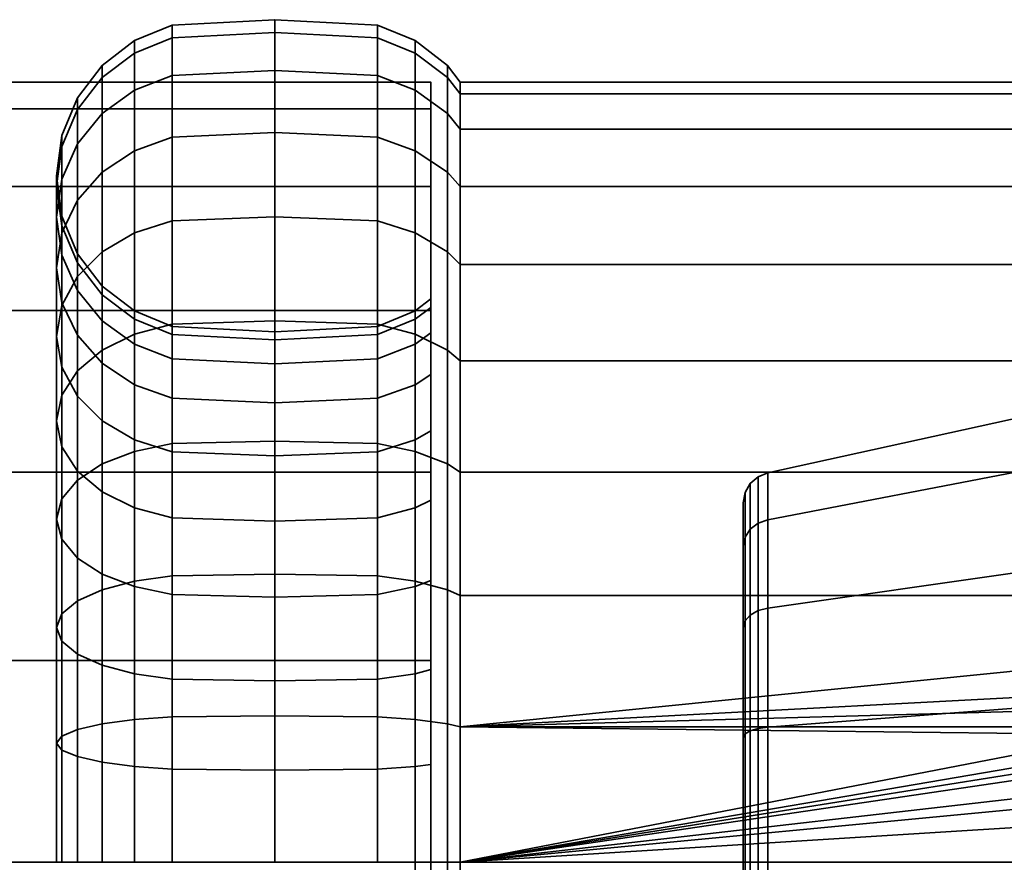
# Model space of a CAD drawing. Units: millimetres. Extents: x -250 to 250, y -2 to 289.
# Drawn here: x 187 to 218, y 143 to 170 of the extents above; entities that cross this region are included whole.
import ezdxf

# ---------------------------------------------------------------- set-up
doc = ezdxf.new("R2010")
doc.units = ezdxf.units.MM
doc.layers.add('kedersystem', color=4, linetype='Continuous', lineweight=35)

msp = doc.modelspace()

# ---------------------------------------------------------------- meshes
at = {"layer": 'kedersystem'}
mesh = msp.add_polyface(dxfattribs=at)
corners = [(200.536, 162.847, 120.418), (200.536, 165.401, 124.064), (200.946, 164.937, 124.332), (200.946, 162.437, 120.762), (200.536, 167.282, 128.098), (200.946, 166.778, 128.282), (200.536, 168.434, 132.398), (200.946, 167.906, 132.491), (200.536, 168.822, 136.832), (200.946, 168.286, 136.832), (200.536, 168.434, 141.266), (200.946, 167.906, 141.173), (200.536, 167.282, 145.566), (200.946, 166.778, 145.383), (200.536, 165.401, 149.6), (200.946, 164.937, 149.332), (200.536, 162.847, 153.246), (200.946, 162.437, 152.902), (195, 160.641, 116.149), (195, 163.969, 119.477), (198.294, 163.839, 119.586), (198.294, 160.532, 116.279), (191.706, 160.532, 116.279), (191.706, 163.839, 119.586), (195, 166.669, 123.332), (198.294, 166.521, 123.417), (199.5, 166.089, 123.667), (199.5, 163.456, 119.907), (191.706, 166.521, 123.417), (195, 168.658, 127.597), (198.294, 168.498, 127.656), (199.5, 168.028, 127.827), (191.706, 168.498, 127.656), (195, 169.876, 132.144), (198.294, 169.708, 132.173), (199.5, 169.216, 132.26), (191.706, 169.708, 132.173), (195, 170.286, 136.832), (198.294, 170.116, 136.832), (199.5, 169.616, 136.832), (191.706, 170.116, 136.832), (195, 169.876, 141.521), (198.294, 169.708, 141.491), (199.5, 169.216, 141.404), (191.706, 169.708, 141.491), (195, 168.658, 146.067), (198.294, 168.498, 146.008), (199.5, 168.028, 145.837), (191.706, 168.498, 146.008), (195, 166.669, 150.332), (198.294, 166.521, 150.247), (199.5, 166.089, 149.997), (190.5, 168.028, 145.837), (190.5, 166.089, 149.997), (191.706, 166.521, 150.247), (195, 163.969, 154.187), (198.294, 163.839, 154.078), (199.5, 163.456, 153.757), (190.5, 163.456, 153.757), (191.706, 163.839, 154.078), (195, 160.641, 157.515), (198.294, 160.532, 157.385), (190.5, 160.211, 157.002), (191.706, 160.532, 157.385)]
mesh.append_faces([[corners[k] for k in face] for face in [(0, 1, 2, 3), (1, 4, 5, 2), (4, 6, 7, 5), (6, 8, 9, 7), (8, 10, 11, 9), (10, 12, 13, 11), (12, 14, 15, 13), (14, 16, 17, 15), (18, 19, 20, 21), (22, 23, 19, 18), (19, 24, 25, 20), (20, 25, 26, 27), (27, 26, 1, 0), (23, 28, 24, 19), (24, 29, 30, 25), (25, 30, 31, 26), (26, 31, 4, 1), (28, 32, 29, 24), (29, 33, 34, 30), (30, 34, 35, 31), (31, 35, 6, 4), (32, 36, 33, 29), (33, 37, 38, 34), (34, 38, 39, 35), (35, 39, 8, 6), (36, 40, 37, 33), (37, 41, 42, 38), (38, 42, 43, 39), (39, 43, 10, 8), (40, 44, 41, 37), (41, 45, 46, 42), (42, 46, 47, 43), (43, 47, 12, 10), (44, 48, 45, 41), (45, 49, 50, 46), (46, 50, 51, 47), (47, 51, 14, 12), (52, 53, 54, 48), (48, 54, 49, 45), (49, 55, 56, 50), (50, 56, 57, 51), (51, 57, 16, 14), (53, 58, 59, 54), (54, 59, 55, 49), (55, 60, 61, 56), (58, 62, 63, 59), (59, 63, 60, 55)]])
mesh = msp.add_polyface(dxfattribs=at)
corners = [(188.17, 161.13, 121.859), (188.17, 163.459, 125.185), (188.67, 164.504, 124.582), (188.67, 162.054, 121.084), (189.464, 165.401, 124.064), (189.464, 162.847, 120.418), (190.5, 166.089, 123.667), (190.5, 163.456, 119.907), (191.706, 166.521, 123.417), (191.706, 163.839, 119.586), (188.17, 161.218, 126.479), (188.17, 162.743, 129.75), (188, 163.959, 129.308), (188, 162.339, 125.832), (188.17, 165.175, 128.865), (188.67, 166.309, 128.453), (189.464, 167.282, 128.098), (190.5, 168.028, 127.827), (191.706, 168.498, 127.656), (188.67, 161.61, 130.163), (188.67, 162.49, 133.446), (188.17, 163.677, 133.236), (188, 164.952, 133.012), (188.17, 166.226, 132.787), (188.67, 167.414, 132.578), (189.464, 168.434, 132.398), (190.5, 169.216, 132.26), (191.706, 169.708, 132.173), (188.67, 162.786, 136.832), (188.17, 163.992, 136.832), (188, 165.286, 136.832), (188.17, 166.58, 136.832), (188.67, 167.786, 136.832), (189.464, 168.822, 136.832), (190.5, 169.616, 136.832), (191.706, 170.116, 136.832), (188.67, 162.49, 140.218), (188.17, 163.677, 140.428), (188, 164.952, 140.652), (188.17, 166.226, 140.877), (188.67, 167.414, 141.086), (189.464, 168.434, 141.266), (190.5, 169.216, 141.404), (191.706, 169.708, 141.491), (188.67, 161.61, 143.501), (188.17, 162.743, 143.914), (188, 163.959, 144.356), (188.17, 165.175, 144.799), (188.67, 166.309, 145.212), (189.464, 167.282, 145.566), (190.5, 168.028, 145.837), (191.706, 168.498, 146.008), (188.17, 161.218, 147.185), (188, 162.339, 147.832), (188.17, 163.459, 148.479), (188.67, 164.504, 149.082), (189.464, 165.401, 149.6), (190.5, 166.089, 149.997), (188.17, 161.13, 151.805), (188.67, 162.054, 152.58), (189.464, 162.847, 153.246), (190.5, 163.456, 153.757)]
mesh.append_faces([[corners[k] for k in face] for face in [(0, 1, 2, 3), (3, 2, 4, 5), (5, 4, 6, 7), (7, 6, 8, 9), (10, 11, 12, 13), (13, 12, 14, 1), (1, 14, 15, 2), (2, 15, 16, 4), (4, 16, 17, 6), (6, 17, 18, 8), (19, 20, 21, 11), (11, 21, 22, 12), (12, 22, 23, 14), (14, 23, 24, 15), (15, 24, 25, 16), (16, 25, 26, 17), (17, 26, 27, 18), (20, 28, 29, 21), (21, 29, 30, 22), (22, 30, 31, 23), (23, 31, 32, 24), (24, 32, 33, 25), (25, 33, 34, 26), (26, 34, 35, 27), (28, 36, 37, 29), (29, 37, 38, 30), (30, 38, 39, 31), (31, 39, 40, 32), (32, 40, 41, 33), (33, 41, 42, 34), (34, 42, 43, 35), (36, 44, 45, 37), (37, 45, 46, 38), (38, 46, 47, 39), (39, 47, 48, 40), (40, 48, 49, 41), (41, 49, 50, 42), (42, 50, 51, 43), (45, 52, 53, 46), (46, 53, 54, 47), (47, 54, 55, 48), (48, 55, 56, 49), (49, 56, 57, 50), (54, 58, 59, 55), (55, 59, 60, 56), (56, 60, 61, 57)]])
mesh = msp.add_polyface(dxfattribs=at)
corners = [(200, 118.286, 136.832), (-200, 118.286, 136.832), (200, 119.138, 130.362), (-200, 119.138, 130.362), (200, 121.635, 124.332), (-200, 121.635, 124.332), (200, 125.608, 119.154), (-200, 125.608, 119.154), (200, 130.786, 115.181), (-200, 130.786, 115.181), (200, 136.816, 112.684), (-200, 136.816, 112.684), (200, 143.286, 111.832), (-200, 143.286, 111.832), (200, 149.757, 112.684), (-200, 149.757, 112.684), (200, 155.786, 115.181), (-200, 155.786, 115.181), (200, 160.964, 119.154), (-200, 160.964, 119.154), (200, 164.937, 124.332), (-200, 164.937, 124.332), (200, 167.434, 130.362), (-200, 167.434, 130.362), (200, 168.286, 136.832), (-200, 168.286, 136.832), (200, 167.434, 143.302), (-200, 167.434, 143.302), (200, 164.937, 149.332), (-200, 164.937, 149.332), (200, 160.964, 154.51), (-200, 160.964, 154.51), (200, 155.786, 158.483), (-200, 155.786, 158.483), (200, 149.757, 160.98), (-200, 149.757, 160.98), (200, 143.286, 161.832), (-200, 143.286, 161.832), (200, 136.816, 160.98), (-200, 136.816, 160.98), (200, 130.786, 158.483), (-200, 130.786, 158.483), (200, 125.608, 154.51), (-200, 125.608, 154.51), (200, 121.635, 149.332), (-200, 121.635, 149.332), (200, 119.138, 143.302), (-200, 119.138, 143.302)]
mesh.append_faces([[corners[k] for k in face] for face in [(1, 3, 2, 0), (3, 5, 4, 2), (5, 7, 6, 4), (7, 9, 8, 6), (9, 11, 10, 8), (11, 13, 12, 10), (13, 15, 14, 12), (15, 17, 16, 14), (17, 19, 18, 16), (19, 21, 20, 18), (21, 23, 22, 20), (23, 25, 24, 22), (25, 27, 26, 24), (27, 29, 28, 26), (29, 31, 30, 28), (31, 33, 32, 30), (33, 35, 34, 32), (35, 37, 36, 34), (37, 39, 38, 36), (39, 41, 40, 38), (41, 43, 42, 40), (43, 45, 44, 42), (45, 47, 46, 44), (47, 1, 0, 46)]])
mesh.append_faces([[corners[k] for k in face] for face in [(0, 44, 46), (47, 3, 1)]], dxfattribs={"vtx0": -1})
mesh.append_faces([[corners[k] for k in face] for face in [(0, 4, 6), (0, 6, 8), (0, 8, 10), (0, 10, 12), (0, 12, 14), (0, 14, 16), (0, 16, 18), (0, 18, 20), (0, 20, 22), (0, 22, 24), (0, 24, 26), (0, 26, 28), (0, 28, 30), (0, 30, 32), (0, 32, 34), (0, 34, 36), (0, 36, 38), (0, 38, 40), (0, 40, 42), (0, 42, 44), (47, 43, 41), (47, 41, 39), (47, 39, 37), (47, 37, 35), (47, 35, 33), (47, 33, 31), (47, 31, 29), (47, 29, 27), (47, 27, 25), (47, 25, 23), (47, 23, 21), (47, 21, 19), (47, 19, 17), (47, 17, 15), (47, 15, 13), (47, 13, 11), (47, 11, 9), (47, 9, 7), (47, 7, 5), (47, 5, 3)]], dxfattribs={"vtx0": -1, "vtx2": -1})
mesh.append_faces([[corners[k] for k in face] for face in [(0, 2, 4), (47, 45, 43)]], dxfattribs={"vtx2": -1})
mesh = msp.add_polyface(dxfattribs=at)
corners = [(242.786, 151.837, 160.324), (200.946, 151.837, 160.324), (200.946, 147.627, 161.452), (226.022, 148.947, 161.099), (200.946, 151.837, 113.34), (242.786, 151.837, 113.34), (242.786, 147.627, 112.212), (200.946, 147.627, 112.212), (200.946, 155.786, 115.181), (242.786, 155.786, 115.181), (200.946, 159.356, 117.681), (242.786, 159.356, 117.681), (200.946, 162.437, 120.762), (242.786, 162.437, 120.762), (200.946, 164.937, 124.332), (242.786, 164.937, 124.332), (200.946, 166.778, 128.282), (242.786, 166.778, 128.282), (200.946, 167.906, 132.491), (242.786, 167.906, 132.491), (200.946, 168.286, 136.832), (242.786, 168.286, 136.832), (200.946, 167.906, 141.173), (242.786, 167.906, 141.173), (200.946, 166.778, 145.383), (242.786, 166.778, 145.383), (200.946, 164.937, 149.332), (242.786, 164.937, 149.332), (200.946, 162.437, 152.902), (242.786, 162.437, 152.902), (200.946, 159.356, 155.983), (242.786, 159.356, 155.983), (200.946, 155.786, 158.483), (242.786, 155.786, 158.483), (219.02, 148.245, 123.206), (219.02, 152.607, 125.724), (210.803, 151.433, 127.123), (210.803, 147.621, 124.922), (219.02, 155.843, 129.582), (210.803, 154.262, 130.495), (219.02, 157.566, 134.314), (210.803, 155.768, 134.631), (219.02, 157.566, 139.35), (210.803, 155.768, 139.033), (219.02, 155.843, 144.082), (210.803, 154.262, 143.169), (219.02, 152.607, 147.94), (210.803, 151.433, 146.541), (219.02, 148.245, 150.458), (210.803, 147.621, 148.742), (210.492, 151.351, 127.221), (210.492, 147.577, 125.042), (210.492, 147.577, 148.622), (210.492, 151.351, 146.443), (210.02, 150.805, 145.793), (210.02, 153.417, 142.681), (210.077, 153.704, 142.847), (210.077, 151.019, 146.047), (210.492, 154.152, 143.105), (210.02, 154.806, 138.863), (210.077, 155.133, 138.921), (210.492, 155.642, 139.011), (210.02, 154.806, 134.801), (210.077, 155.133, 134.743), (210.492, 155.642, 134.653), (210.02, 153.417, 130.983), (210.077, 153.704, 130.817), (210.492, 154.152, 130.559), (210.02, 150.805, 127.871), (210.077, 151.019, 127.617), (210.24, 153.959, 142.994), (210.24, 151.208, 146.272), (210.24, 155.422, 138.972), (210.24, 155.422, 134.692), (210.24, 153.959, 130.67), (210.24, 151.208, 127.392)]
mesh.append_faces([[corners[k] for k in face] for face in [(4, 5, 6, 7), (8, 9, 5, 4), (10, 11, 9, 8), (12, 13, 11, 10), (14, 15, 13, 12), (16, 17, 15, 14), (18, 19, 17, 16), (20, 21, 19, 18), (22, 23, 21, 20), (24, 25, 23, 22), (26, 27, 25, 24), (28, 29, 27, 26), (30, 31, 29, 28), (32, 33, 31, 30), (1, 0, 33, 32), (34, 35, 36, 37), (35, 38, 39, 36), (38, 40, 41, 39), (40, 42, 43, 41), (42, 44, 45, 43), (44, 46, 47, 45), (46, 48, 49, 47), (50, 51, 37, 36), (52, 53, 47, 49), (54, 55, 56, 57), (53, 58, 45, 47), (55, 59, 60, 56), (58, 61, 43, 45), (59, 62, 63, 60), (61, 64, 41, 43), (62, 65, 66, 63), (64, 67, 39, 41), (65, 68, 69, 66), (67, 50, 36, 39), (57, 56, 70, 71), (71, 70, 58, 53), (56, 60, 72, 70), (70, 72, 61, 58), (60, 63, 73, 72), (72, 73, 64, 61), (63, 66, 74, 73), (73, 74, 67, 64), (66, 69, 75, 74), (74, 75, 50, 67)]])
mesh.append_faces([[corners[k] for k in face] for face in [(0, 2, 3)]], dxfattribs={"vtx0": -1, "vtx1": -1, "vtx2": -1})
mesh.append_faces([[corners[k] for k in face] for face in [(0, 1, 2)]], dxfattribs={"vtx2": -1})
mesh = msp.add_polyface(dxfattribs=at)
corners = [(188.67, 155.536, 115.614), (188.67, 159.034, 118.064), (189.464, 159.7, 117.271), (189.464, 156.054, 114.718), (190.5, 160.211, 116.662), (190.5, 156.451, 114.029), (191.706, 160.532, 116.279), (191.706, 156.701, 113.597), (188.17, 156.596, 120.97), (188.17, 159.148, 123.523), (188, 160.139, 122.691), (188, 157.427, 119.979), (188.17, 161.13, 121.859), (188.17, 158.259, 118.988), (188.67, 162.054, 121.084), (189.464, 162.847, 120.418), (190.5, 163.456, 119.907), (191.706, 163.839, 119.586), (191.706, 156.439, 125.795), (191.706, 158.156, 128.247), (190.5, 158.589, 127.997), (190.5, 156.822, 125.474), (189.464, 159.277, 127.6), (189.464, 157.431, 124.963), (188.67, 160.174, 127.082), (188.67, 158.224, 124.298), (188.17, 161.218, 126.479), (188, 162.339, 125.832), (188.17, 163.459, 125.185), (191.706, 159.421, 130.959), (190.5, 159.89, 130.789), (189.464, 160.637, 130.517), (188.67, 161.61, 130.163), (188.17, 162.743, 129.75), (191.706, 160.196, 133.85), (190.5, 160.688, 133.764), (189.464, 161.47, 133.626), (188.67, 162.49, 133.446), (191.706, 160.456, 136.832), (190.5, 160.956, 136.832), (189.464, 161.751, 136.832), (188.67, 162.786, 136.832), (191.706, 160.196, 139.814), (190.5, 160.688, 139.9), (189.464, 161.47, 140.038), (188.67, 162.49, 140.218), (191.706, 159.421, 142.705), (190.5, 159.89, 142.875), (189.464, 160.637, 143.147), (188.67, 161.61, 143.501), (190.5, 158.589, 145.667), (189.464, 159.277, 146.064), (188.67, 160.174, 146.582), (188.17, 161.218, 147.185), (188.17, 162.743, 143.914), (190.5, 156.822, 148.19), (189.464, 157.431, 148.701), (188.67, 158.224, 149.366), (188.17, 159.148, 150.142), (188, 160.139, 150.973), (188, 162.339, 147.832), (188.17, 161.13, 151.805), (188.17, 163.459, 148.479), (188.17, 156.596, 152.694), (188, 157.427, 153.685), (188.17, 158.259, 154.676), (188.67, 159.034, 155.6), (188.67, 162.054, 152.58), (189.464, 159.7, 156.393), (189.464, 162.847, 153.246), (190.5, 160.211, 157.002), (190.5, 163.456, 153.757), (188.67, 155.536, 158.05), (189.464, 156.054, 158.946), (190.5, 156.451, 159.635)]
mesh.append_faces([[corners[k] for k in face] for face in [(0, 1, 2, 3), (3, 2, 4, 5), (5, 4, 6, 7), (8, 9, 10, 11), (11, 10, 12, 13), (13, 12, 14, 1), (1, 14, 15, 2), (2, 15, 16, 4), (4, 16, 17, 6), (18, 19, 20, 21), (21, 20, 22, 23), (23, 22, 24, 25), (25, 24, 26, 9), (9, 26, 27, 10), (10, 27, 28, 12), (19, 29, 30, 20), (20, 30, 31, 22), (22, 31, 32, 24), (24, 32, 33, 26), (29, 34, 35, 30), (30, 35, 36, 31), (31, 36, 37, 32), (34, 38, 39, 35), (35, 39, 40, 36), (36, 40, 41, 37), (38, 42, 43, 39), (39, 43, 44, 40), (40, 44, 45, 41), (42, 46, 47, 43), (43, 47, 48, 44), (44, 48, 49, 45), (47, 50, 51, 48), (48, 51, 52, 49), (49, 52, 53, 54), (50, 55, 56, 51), (51, 56, 57, 52), (52, 57, 58, 53), (53, 58, 59, 60), (60, 59, 61, 62), (58, 63, 64, 59), (59, 64, 65, 61), (61, 65, 66, 67), (67, 66, 68, 69), (69, 68, 70, 71), (66, 72, 73, 68), (68, 73, 74, 70)]])
mesh = msp.add_polyface(dxfattribs=at)
corners = [(200.536, 156.054, 114.718), (200.536, 159.7, 117.271), (200.946, 159.356, 117.681), (200.946, 155.786, 115.181), (200.536, 162.847, 120.418), (200.946, 162.437, 120.762), (200, 158.921, 127.805), (199.5, 158.589, 127.997), (199.5, 156.822, 125.474), (200, 157.116, 125.227), (200, 160.251, 130.657), (199.5, 159.89, 130.789), (200, 161.065, 133.697), (199.5, 160.688, 133.764), (200, 161.34, 136.832), (199.5, 160.956, 136.832), (200, 161.065, 139.967), (199.5, 160.688, 139.9), (200, 160.251, 143.007), (199.5, 159.89, 142.875), (200, 158.921, 145.859), (199.5, 158.589, 145.667), (200, 157.116, 148.437), (199.5, 156.822, 148.19), (200.536, 162.847, 153.246), (200.536, 159.7, 156.393), (200.946, 159.356, 155.983), (200.946, 162.437, 152.902), (200.536, 156.054, 158.946), (200.946, 155.786, 158.483), (195, 156.786, 113.449), (195, 160.641, 116.149), (198.294, 160.532, 116.279), (198.294, 156.701, 113.597), (199.5, 160.211, 116.662), (199.5, 156.451, 114.029), (191.706, 156.701, 113.597), (191.706, 160.532, 116.279), (198.294, 163.839, 119.586), (199.5, 163.456, 119.907), (198.294, 159.421, 130.959), (198.294, 158.156, 128.247), (195, 159.261, 131.018), (195, 158.009, 128.332), (191.706, 159.421, 130.959), (191.706, 158.156, 128.247), (198.294, 160.196, 133.85), (195, 160.028, 133.88), (191.706, 160.196, 133.85), (198.294, 160.456, 136.832), (195, 160.286, 136.832), (191.706, 160.456, 136.832), (198.294, 160.196, 139.814), (195, 160.028, 139.784), (191.706, 160.196, 139.814), (198.294, 159.421, 142.705), (195, 159.261, 142.646), (191.706, 159.421, 142.705), (198.294, 158.156, 145.417), (195, 158.009, 145.332), (191.706, 158.156, 145.417), (190.5, 158.589, 145.667), (190.5, 159.89, 142.875), (198.294, 156.439, 147.869), (191.706, 156.439, 147.869), (190.5, 156.822, 148.19), (198.294, 163.839, 154.078), (198.294, 160.532, 157.385), (199.5, 160.211, 157.002), (199.5, 163.456, 153.757), (195, 160.641, 157.515), (195, 156.786, 160.215), (198.294, 156.701, 160.067), (199.5, 156.451, 159.635), (190.5, 160.211, 157.002), (190.5, 156.451, 159.635), (191.706, 156.701, 160.067), (191.706, 160.532, 157.385)]
mesh.append_faces([[corners[k] for k in face] for face in [(0, 1, 2, 3), (1, 4, 5, 2), (6, 7, 8, 9), (10, 11, 7, 6), (12, 13, 11, 10), (14, 15, 13, 12), (16, 17, 15, 14), (18, 19, 17, 16), (20, 21, 19, 18), (22, 23, 21, 20), (24, 25, 26, 27), (25, 28, 29, 26), (30, 31, 32, 33), (33, 32, 34, 35), (35, 34, 1, 0), (36, 37, 31, 30), (32, 38, 39, 34), (34, 39, 4, 1), (7, 11, 40, 41), (41, 40, 42, 43), (43, 42, 44, 45), (11, 13, 46, 40), (40, 46, 47, 42), (42, 47, 48, 44), (13, 15, 49, 46), (46, 49, 50, 47), (47, 50, 51, 48), (15, 17, 52, 49), (49, 52, 53, 50), (50, 53, 54, 51), (17, 19, 55, 52), (52, 55, 56, 53), (53, 56, 57, 54), (19, 21, 58, 55), (55, 58, 59, 56), (56, 59, 60, 57), (57, 60, 61, 62), (21, 23, 63, 58), (60, 64, 65, 61), (66, 67, 68, 69), (69, 68, 25, 24), (70, 71, 72, 67), (67, 72, 73, 68), (68, 73, 28, 25), (74, 75, 76, 77), (77, 76, 71, 70)]])
mesh = msp.add_polyface(dxfattribs=at)
corners = [(200.536, 143.286, 111.296), (200.536, 147.72, 111.684), (200.946, 147.627, 112.212), (200.946, 143.286, 111.832), (200.536, 152.02, 112.836), (200.946, 151.837, 113.34), (200.536, 156.054, 114.718), (200.946, 155.786, 115.181), (200, 154.891, 123.002), (199.5, 154.644, 123.296), (199.5, 152.121, 121.529), (200, 152.313, 121.197), (200, 157.116, 125.227), (199.5, 156.822, 125.474), (200, 154.891, 150.662), (199.5, 154.644, 150.368), (199.5, 156.822, 148.19), (200, 157.116, 148.437), (200, 152.313, 152.467), (199.5, 152.121, 152.135), (200.536, 156.054, 158.946), (200.536, 152.02, 160.828), (200.946, 151.837, 160.324), (200.946, 155.786, 158.483), (200, 149.461, 153.797), (199.5, 149.33, 153.436), (200.536, 147.72, 161.98), (200.946, 147.627, 161.452), (200, 146.421, 154.611), (199.5, 146.354, 154.233), (200.536, 143.286, 162.368), (200.946, 143.286, 161.832), (200, 143.286, 154.886), (199.5, 143.286, 154.502), (226.307, 147.33, 112.186), (200.946, 138.945, 112.212), (222.958, 143.286, 111.832), (223.372, 147.627, 161.452), (200.946, 138.945, 161.452), (221.252, 143.286, 161.832), (200, 125.507, 133.697), (200, 158.921, 145.859), (200, 160.251, 143.007), (200, 161.065, 139.967), (200, 161.34, 136.832), (200, 161.065, 133.697), (200, 160.251, 130.657), (200, 158.921, 127.805), (200, 149.461, 119.867), (199.5, 143.286, 110.502), (199.5, 147.858, 110.902), (199.5, 152.292, 112.09), (199.5, 156.451, 114.029), (199.5, 156.451, 159.635), (199.5, 152.292, 161.574), (199.5, 147.858, 162.762), (199.5, 143.286, 163.162), (210.02, 147.287, 125.84), (210.02, 150.805, 127.871), (210.02, 153.417, 130.983), (210.02, 154.806, 134.801), (210.02, 154.806, 138.863), (210.02, 153.417, 142.681), (210.02, 150.805, 145.793), (210.02, 147.287, 147.824), (210.02, 143.286, 148.53), (210.02, 139.285, 147.824), (210.02, 139.285, 125.84), (210.02, 143.286, 125.134), (210.077, 147.4, 125.528), (210.077, 151.019, 127.617)]
mesh.append_faces([[corners[k] for k in face] for face in [(0, 1, 2, 3), (1, 4, 5, 2), (4, 6, 7, 5), (8, 9, 10, 11), (12, 13, 9, 8), (14, 15, 16, 17), (18, 19, 15, 14), (20, 21, 22, 23), (24, 25, 19, 18), (21, 26, 27, 22), (28, 29, 25, 24), (26, 30, 31, 27), (32, 33, 29, 28), (49, 50, 1, 0), (50, 51, 4, 1), (51, 52, 6, 4), (53, 54, 21, 20), (54, 55, 26, 21), (55, 56, 30, 26), (58, 57, 69, 70)]])
mesh.append_faces([[corners[k] for k in face] for face in [(31, 37, 27), (38, 39, 31), (57, 67, 68)]], dxfattribs={"vtx0": -1})
mesh.append_faces([[corners[k] for k in face] for face in [(40, 24, 18), (40, 18, 14), (40, 14, 17), (40, 17, 41), (40, 41, 42), (40, 42, 43), (40, 43, 44), (40, 44, 45), (40, 45, 46), (40, 46, 47), (40, 47, 12), (40, 12, 8), (40, 8, 11), (40, 11, 48), (57, 59, 60), (57, 60, 61), (57, 61, 62), (57, 62, 63), (57, 63, 64), (57, 64, 65), (57, 65, 66)]], dxfattribs={"vtx0": -1, "vtx2": -1})
mesh.append_faces([[corners[k] for k in face] for face in [(3, 2, 34)]], dxfattribs={"vtx1": -1, "vtx2": -1})
mesh.append_faces([[corners[k] for k in face] for face in [(35, 3, 36), (57, 58, 59)]], dxfattribs={"vtx2": -1})
mesh = msp.add_polyface(dxfattribs=at)
corners = [(190.5, 149.33, 120.228), (190.5, 152.121, 121.529), (189.464, 152.518, 120.841), (189.464, 149.601, 119.481), (188.67, 153.036, 119.945), (188.67, 149.956, 118.508), (188.17, 153.639, 118.9), (188.17, 150.368, 117.375), (188, 154.286, 117.779), (188, 150.811, 116.159), (188.17, 154.933, 116.659), (188.17, 151.253, 114.943), (188.67, 155.536, 115.614), (188.67, 151.666, 113.81), (189.464, 156.054, 114.718), (189.464, 152.02, 112.836), (190.5, 156.451, 114.029), (190.5, 152.292, 112.09), (191.706, 156.701, 113.597), (191.706, 152.462, 111.62), (195, 156.786, 113.449), (195, 152.521, 111.46), (195, 151.786, 122.11), (195, 154.214, 123.809), (191.706, 154.323, 123.679), (191.706, 151.871, 121.962), (190.5, 154.644, 123.296), (189.464, 155.155, 122.687), (188.67, 155.82, 121.894), (188.17, 156.596, 120.97), (188, 157.427, 119.979), (188.17, 158.259, 118.988), (188.67, 159.034, 118.064), (195, 156.309, 125.905), (191.706, 156.439, 125.795), (190.5, 156.822, 125.474), (189.464, 157.431, 124.963), (188.67, 158.224, 124.298), (188.17, 159.148, 123.523), (195, 158.009, 128.332), (191.706, 158.156, 128.247), (195, 158.009, 145.332), (195, 156.309, 147.759), (191.706, 156.439, 147.869), (191.706, 158.156, 145.417), (191.706, 154.323, 149.985), (190.5, 154.644, 150.368), (190.5, 156.822, 148.19), (189.464, 155.155, 150.977), (189.464, 157.431, 148.701), (188.67, 155.82, 151.77), (188.67, 158.224, 149.366), (188.17, 156.596, 152.694), (188.17, 159.148, 150.142), (191.706, 151.871, 151.702), (190.5, 152.121, 152.135), (189.464, 152.518, 152.823), (188.67, 153.036, 153.72), (188.17, 153.639, 154.764), (188, 154.286, 155.885), (188, 157.427, 153.685), (188.17, 154.933, 157.005), (188.17, 158.259, 154.676), (188.67, 155.536, 158.05), (188.67, 159.034, 155.6), (191.706, 149.159, 152.967), (190.5, 149.33, 153.436), (189.464, 149.601, 154.183), (188.67, 149.956, 155.156), (188.17, 150.368, 156.289), (188, 150.811, 157.505), (188.17, 151.253, 158.721), (188.67, 151.666, 159.854), (189.464, 152.02, 160.828), (189.464, 156.054, 158.946), (190.5, 152.292, 161.574), (190.5, 156.451, 159.635), (191.706, 152.462, 162.044), (191.706, 156.701, 160.067)]
mesh.append_faces([[corners[k] for k in face] for face in [(0, 1, 2, 3), (3, 2, 4, 5), (5, 4, 6, 7), (7, 6, 8, 9), (9, 8, 10, 11), (11, 10, 12, 13), (13, 12, 14, 15), (15, 14, 16, 17), (17, 16, 18, 19), (19, 18, 20, 21), (22, 23, 24, 25), (25, 24, 26, 1), (1, 26, 27, 2), (2, 27, 28, 4), (4, 28, 29, 6), (6, 29, 30, 8), (8, 30, 31, 10), (10, 31, 32, 12), (23, 33, 34, 24), (24, 34, 35, 26), (26, 35, 36, 27), (27, 36, 37, 28), (28, 37, 38, 29), (33, 39, 40, 34), (41, 42, 43, 44), (43, 45, 46, 47), (47, 46, 48, 49), (49, 48, 50, 51), (51, 50, 52, 53), (45, 54, 55, 46), (46, 55, 56, 48), (48, 56, 57, 50), (50, 57, 58, 52), (52, 58, 59, 60), (60, 59, 61, 62), (62, 61, 63, 64), (54, 65, 66, 55), (55, 66, 67, 56), (56, 67, 68, 57), (57, 68, 69, 58), (58, 69, 70, 59), (59, 70, 71, 61), (61, 71, 72, 63), (63, 72, 73, 74), (74, 73, 75, 76), (76, 75, 77, 78)]])
mesh = msp.add_polyface(dxfattribs=at)
corners = [(200, 146.421, 119.053), (199.5, 146.354, 119.431), (199.5, 143.286, 119.162), (200, 143.286, 118.778), (200, 149.461, 119.867), (199.5, 149.33, 120.228), (200, 152.313, 121.197), (199.5, 152.121, 121.529), (195, 143.286, 109.832), (195, 147.975, 110.242), (198.294, 147.945, 110.41), (198.294, 143.286, 110.002), (199.5, 147.858, 110.902), (199.5, 143.286, 110.502), (198.294, 146.268, 119.922), (198.294, 143.286, 119.662), (195, 146.238, 120.09), (195, 143.286, 119.832), (195, 152.521, 111.46), (198.294, 152.462, 111.62), (199.5, 152.292, 112.09), (198.294, 149.159, 120.697), (195, 149.1, 120.857), (195, 156.786, 113.449), (198.294, 156.701, 113.597), (199.5, 156.451, 114.029), (198.294, 151.871, 121.962), (195, 151.786, 122.11), (199.5, 154.644, 123.296), (198.294, 154.323, 123.679), (195, 154.214, 123.809), (199.5, 156.822, 125.474), (198.294, 156.439, 125.795), (195, 156.309, 125.905), (199.5, 158.589, 127.997), (198.294, 158.156, 128.247), (195, 158.009, 128.332), (198.294, 158.156, 145.417), (198.294, 156.439, 147.869), (195, 156.309, 147.759), (195, 158.009, 145.332), (199.5, 156.822, 148.19), (199.5, 154.644, 150.368), (198.294, 154.323, 149.985), (195, 154.214, 149.855), (191.706, 154.323, 149.985), (191.706, 156.439, 147.869), (199.5, 152.121, 152.135), (198.294, 151.871, 151.702), (195, 151.786, 151.554), (191.706, 151.871, 151.702), (195, 156.786, 160.215), (195, 152.521, 162.204), (198.294, 152.462, 162.044), (198.294, 156.701, 160.067), (199.5, 152.292, 161.574), (199.5, 156.451, 159.635), (199.5, 149.33, 153.436), (198.294, 149.159, 152.967), (195, 149.1, 152.807), (191.706, 149.159, 152.967), (191.706, 156.701, 160.067), (191.706, 152.462, 162.044), (195, 147.975, 163.422), (198.294, 147.945, 163.254), (199.5, 147.858, 162.762), (199.5, 146.354, 154.233), (198.294, 146.268, 153.742), (195, 146.238, 153.574), (191.706, 146.268, 153.742), (191.706, 147.945, 163.254), (195, 143.286, 163.832), (198.294, 143.286, 163.662), (199.5, 143.286, 163.162), (199.5, 143.286, 154.502), (198.294, 143.286, 154.002), (195, 143.286, 153.832), (191.706, 143.286, 154.002), (191.706, 143.286, 163.662)]
mesh.append_faces([[corners[k] for k in face] for face in [(0, 1, 2, 3), (4, 5, 1, 0), (6, 7, 5, 4), (8, 9, 10, 11), (11, 10, 12, 13), (2, 1, 14, 15), (15, 14, 16, 17), (9, 18, 19, 10), (10, 19, 20, 12), (1, 5, 21, 14), (14, 21, 22, 16), (18, 23, 24, 19), (19, 24, 25, 20), (5, 7, 26, 21), (21, 26, 27, 22), (7, 28, 29, 26), (26, 29, 30, 27), (28, 31, 32, 29), (29, 32, 33, 30), (31, 34, 35, 32), (32, 35, 36, 33), (37, 38, 39, 40), (41, 42, 43, 38), (38, 43, 44, 39), (39, 44, 45, 46), (42, 47, 48, 43), (43, 48, 49, 44), (44, 49, 50, 45), (51, 52, 53, 54), (54, 53, 55, 56), (47, 57, 58, 48), (48, 58, 59, 49), (49, 59, 60, 50), (61, 62, 52, 51), (52, 63, 64, 53), (53, 64, 65, 55), (57, 66, 67, 58), (58, 67, 68, 59), (59, 68, 69, 60), (62, 70, 63, 52), (63, 71, 72, 64), (64, 72, 73, 65), (66, 74, 75, 67), (67, 75, 76, 68), (68, 76, 77, 69), (70, 78, 71, 63)]])
mesh = msp.add_polyface(dxfattribs=at)
corners = [(195, 143.286, 119.832), (195, 146.238, 120.09), (191.706, 146.268, 119.922), (191.706, 143.286, 119.662), (190.5, 146.354, 119.431), (190.5, 143.286, 119.162), (189.464, 146.492, 118.648), (189.464, 143.286, 118.368), (188.67, 146.672, 117.628), (188.67, 143.286, 117.332), (188.17, 146.882, 116.441), (188.17, 143.286, 116.126), (188, 147.106, 115.166), (188, 143.286, 114.832), (188.17, 147.331, 113.892), (188.17, 143.286, 113.538), (188.67, 147.541, 112.704), (188.67, 143.286, 112.332), (189.464, 147.72, 111.684), (189.464, 143.286, 111.296), (190.5, 147.858, 110.902), (190.5, 143.286, 110.502), (191.706, 147.945, 110.41), (191.706, 143.286, 110.002), (195, 147.975, 110.242), (195, 143.286, 109.832), (195, 149.1, 120.857), (191.706, 149.159, 120.697), (190.5, 149.33, 120.228), (189.464, 149.601, 119.481), (188.67, 149.956, 118.508), (188.17, 150.368, 117.375), (188, 150.811, 116.159), (188.17, 151.253, 114.943), (188.67, 151.666, 113.81), (189.464, 152.02, 112.836), (190.5, 152.292, 112.09), (191.706, 152.462, 111.62), (195, 152.521, 111.46), (195, 151.786, 122.11), (191.706, 151.871, 121.962), (190.5, 152.121, 121.529), (191.706, 149.159, 152.967), (191.706, 146.268, 153.742), (190.5, 146.354, 154.233), (190.5, 149.33, 153.436), (189.464, 146.492, 155.016), (189.464, 149.601, 154.183), (188.67, 146.672, 156.036), (188.67, 149.956, 155.156), (188.17, 146.882, 157.223), (188.17, 150.368, 156.289), (188, 147.106, 158.498), (188, 150.811, 157.505), (188.17, 147.331, 159.772), (188.17, 151.253, 158.721), (188.67, 147.541, 160.96), (188.67, 151.666, 159.854), (189.464, 147.72, 161.98), (189.464, 152.02, 160.828), (190.5, 147.858, 162.762), (190.5, 152.292, 161.574), (191.706, 147.945, 163.254), (191.706, 152.462, 162.044), (191.706, 143.286, 154.002), (190.5, 143.286, 154.502), (189.464, 143.286, 155.296), (188.67, 143.286, 156.332), (188.17, 143.286, 157.538), (188, 143.286, 158.832), (188.17, 143.286, 160.126), (188.67, 143.286, 161.332), (189.464, 143.286, 162.368), (190.5, 143.286, 163.162), (191.706, 143.286, 163.662)]
mesh.append_faces([[corners[k] for k in face] for face in [(0, 1, 2, 3), (3, 2, 4, 5), (5, 4, 6, 7), (7, 6, 8, 9), (9, 8, 10, 11), (11, 10, 12, 13), (13, 12, 14, 15), (15, 14, 16, 17), (17, 16, 18, 19), (19, 18, 20, 21), (21, 20, 22, 23), (23, 22, 24, 25), (1, 26, 27, 2), (2, 27, 28, 4), (4, 28, 29, 6), (6, 29, 30, 8), (8, 30, 31, 10), (10, 31, 32, 12), (12, 32, 33, 14), (14, 33, 34, 16), (16, 34, 35, 18), (18, 35, 36, 20), (20, 36, 37, 22), (22, 37, 38, 24), (26, 39, 40, 27), (27, 40, 41, 28), (42, 43, 44, 45), (45, 44, 46, 47), (47, 46, 48, 49), (49, 48, 50, 51), (51, 50, 52, 53), (53, 52, 54, 55), (55, 54, 56, 57), (57, 56, 58, 59), (59, 58, 60, 61), (61, 60, 62, 63), (43, 64, 65, 44), (44, 65, 66, 46), (46, 66, 67, 48), (48, 67, 68, 50), (50, 68, 69, 52), (52, 69, 70, 54), (54, 70, 71, 56), (56, 71, 72, 58), (58, 72, 73, 60), (60, 73, 74, 62)]])
mesh = msp.add_polyface(dxfattribs=at)
corners = [(224.143, 148.268, 161.28), (226.022, 148.947, 161.099), (200.946, 147.627, 161.452), (223.372, 147.627, 161.452), (242.786, 147.627, 112.212), (226.307, 147.33, 112.186), (200.946, 147.627, 112.212), (200.946, 143.286, 111.832), (224.969, 146.838, 112.143), (223.886, 145.916, 112.062), (223.188, 144.681, 111.954), (222.958, 143.286, 111.832), (200.946, 143.286, 161.832), (221.252, 143.286, 161.832), (221.604, 145.257, 161.66), (222.608, 146.988, 161.508), (222.329, 143.286, 122.332), (222.52, 143.286, 115.332), (222.791, 144.825, 115.332), (222.605, 144.893, 122.615), (223.573, 146.179, 115.332), (223.415, 146.311, 122.865), (224.77, 147.183, 115.332), (224.665, 147.366, 123.051), (219.02, 148.245, 123.206), (219.02, 143.286, 122.332), (226.202, 147.928, 123.15), (224.93, 148.245, 150.458), (224.29, 148.014, 150.498), (219.02, 148.245, 150.458), (222.834, 146.799, 150.713), (219.02, 143.286, 151.332), (221.877, 145.158, 151.002), (221.538, 143.286, 151.332), (210.803, 147.621, 124.922), (210.803, 143.286, 124.158), (210.803, 143.286, 149.506), (210.803, 147.621, 148.742), (210.02, 147.287, 125.84), (210.02, 143.286, 125.134), (210.077, 143.286, 124.803), (210.077, 147.4, 125.528), (210.492, 147.577, 125.042), (210.492, 143.286, 124.285), (210.02, 143.286, 148.53), (210.02, 147.287, 147.824), (210.077, 147.4, 148.136), (210.077, 143.286, 148.861), (210.492, 143.286, 149.379), (210.492, 147.577, 148.622), (210.02, 150.805, 145.793), (210.077, 151.019, 146.047), (210.077, 151.019, 127.617), (210.24, 147.501, 125.252), (210.24, 151.208, 127.392), (210.492, 151.351, 127.221), (210.24, 143.286, 124.508), (210.24, 147.501, 148.412), (210.24, 143.286, 149.156), (210.24, 151.208, 146.272), (210.492, 151.351, 146.443)]
mesh.append_faces([[corners[k] for k in face] for face in [(16, 17, 18, 19), (19, 18, 20, 21), (21, 20, 22, 23), (11, 10, 18, 17), (10, 9, 20, 18), (9, 8, 22, 20), (13, 33, 32, 14), (14, 32, 30, 15), (25, 24, 34, 35), (29, 31, 36, 37), (38, 39, 40, 41), (42, 43, 35, 34), (44, 45, 46, 47), (48, 49, 37, 36), (45, 50, 51, 46), (52, 41, 53, 54), (54, 53, 42, 55), (41, 40, 56, 53), (53, 56, 43, 42), (47, 46, 57, 58), (58, 57, 49, 48), (46, 51, 59, 57), (57, 59, 60, 49)]])
mesh.append_faces([[corners[k] for k in face] for face in [(0, 2, 3), (7, 10, 11), (31, 32, 33), (3, 28, 0)]], dxfattribs={"vtx0": -1})
mesh.append_faces([[corners[k] for k in face] for face in [(4, 5, 6), (29, 30, 31)]], dxfattribs={"vtx0": -1, "vtx1": -1})
mesh.append_faces([[corners[k] for k in face] for face in [(7, 5, 8), (7, 8, 9), (7, 9, 10), (12, 14, 15), (12, 15, 3), (24, 16, 19), (24, 19, 21), (24, 21, 23), (24, 23, 26), (29, 28, 30), (31, 30, 32), (3, 30, 28)]], dxfattribs={"vtx0": -1, "vtx2": -1})
mesh.append_faces([[corners[k] for k in face] for face in [(27, 28, 29)]], dxfattribs={"vtx1": -1})
mesh.append_faces([[corners[k] for k in face] for face in [(0, 1, 2)]], dxfattribs={"vtx1": -1, "vtx2": -1})
mesh.append_faces([[corners[k] for k in face] for face in [(12, 13, 14), (24, 25, 16), (3, 15, 30)]], dxfattribs={"vtx2": -1})
mesh = msp.add_polyface(dxfattribs=at)
corners = [(200, 131.682, 123.002), (199.5, 131.928, 123.296), (199.5, 129.75, 125.474), (200, 129.456, 125.227), (200, 134.259, 121.197), (199.5, 134.451, 121.529), (200.536, 130.518, 114.718), (200.536, 134.552, 112.836), (200.946, 134.736, 113.34), (200.946, 130.786, 115.181), (200, 137.111, 119.867), (199.5, 137.243, 120.228), (200.536, 138.852, 111.684), (200.946, 138.945, 112.212), (200, 140.151, 119.053), (199.5, 140.218, 119.431), (200.536, 143.286, 111.296), (200.946, 143.286, 111.832), (200, 143.286, 118.778), (199.5, 143.286, 119.162), (200.536, 143.286, 162.368), (200.536, 138.852, 161.98), (200.946, 138.945, 161.452), (200.946, 143.286, 161.832), (200, 140.151, 154.611), (199.5, 140.218, 154.233), (199.5, 143.286, 154.502), (200, 143.286, 154.886), (200.536, 134.552, 160.828), (200.946, 134.736, 160.324), (200, 137.111, 153.797), (199.5, 137.243, 153.436), (200.536, 130.518, 158.946), (200.946, 130.786, 158.483), (200, 134.259, 152.467), (199.5, 134.451, 152.135), (200.536, 126.872, 156.393), (200.946, 127.216, 155.983), (200, 131.682, 150.662), (199.5, 131.928, 150.368), (200, 129.456, 148.437), (199.5, 129.75, 148.19), (223.372, 138.945, 161.452), (200, 125.507, 133.697), (200, 146.421, 154.611), (200, 149.461, 153.797), (200, 149.461, 119.867), (200, 146.421, 119.053), (199.5, 130.121, 114.029), (199.5, 134.281, 112.09), (199.5, 138.714, 110.902), (199.5, 143.286, 110.502), (199.5, 143.286, 163.162), (199.5, 138.714, 162.762), (199.5, 134.281, 161.574), (199.5, 130.121, 159.635), (198.294, 130.133, 147.869), (198.294, 132.249, 149.985), (199.5, 127.984, 145.667), (198.294, 128.416, 145.417), (210.02, 147.287, 125.84), (210.02, 139.285, 147.824), (210.02, 135.767, 145.793), (210.02, 133.156, 142.681), (210.02, 131.766, 138.863), (210.02, 131.766, 134.801), (210.02, 133.156, 130.983), (210.02, 135.767, 127.871), (210.02, 139.285, 125.84)]
mesh.append_faces([[corners[k] for k in face] for face in [(0, 1, 2, 3), (4, 5, 1, 0), (6, 7, 8, 9), (10, 11, 5, 4), (7, 12, 13, 8), (14, 15, 11, 10), (12, 16, 17, 13), (18, 19, 15, 14), (20, 21, 22, 23), (24, 25, 26, 27), (21, 28, 29, 22), (30, 31, 25, 24), (28, 32, 33, 29), (34, 35, 31, 30), (32, 36, 37, 33), (38, 39, 35, 34), (40, 41, 39, 38), (48, 49, 7, 6), (49, 50, 12, 7), (50, 51, 16, 12), (52, 53, 21, 20), (53, 54, 28, 21), (54, 55, 32, 28), (39, 41, 56, 57), (41, 58, 59, 56)]])
mesh.append_faces([[corners[k] for k in face] for face in [(29, 42, 22)]], dxfattribs={"vtx0": -1})
mesh.append_faces([[corners[k] for k in face] for face in [(43, 40, 38), (43, 38, 34), (43, 34, 30), (43, 30, 24), (43, 24, 27), (43, 27, 44), (43, 44, 45), (43, 46, 47), (43, 47, 18), (43, 18, 14), (43, 14, 10), (43, 10, 4), (43, 4, 0), (43, 0, 3), (60, 61, 62), (60, 62, 63), (60, 63, 64), (60, 64, 65), (60, 65, 66), (60, 66, 67), (60, 67, 68)]], dxfattribs={"vtx0": -1, "vtx2": -1})
mesh = msp.add_polyface(dxfattribs=at)
corners = [(200.946, 134.736, 160.324), (224.143, 138.304, 161.28), (223.372, 138.945, 161.452), (242.786, 138.945, 112.212), (200.946, 138.945, 112.212), (226.307, 139.242, 112.186), (222.958, 143.286, 111.832), (223.188, 141.891, 111.954), (223.886, 140.656, 112.062), (224.969, 139.734, 112.143), (200.946, 138.945, 161.452), (222.608, 139.584, 161.508), (221.604, 141.315, 161.66), (221.252, 143.286, 161.832), (224.665, 139.207, 123.051), (224.77, 139.389, 115.332), (223.573, 140.394, 115.332), (223.415, 140.262, 122.865), (222.791, 141.747, 115.332), (222.605, 141.679, 122.615), (222.52, 143.286, 115.332), (222.329, 143.286, 122.332), (219.02, 138.327, 150.458), (219.02, 143.286, 151.332), (221.538, 143.286, 151.332), (221.877, 141.414, 151.002), (222.834, 139.773, 150.713), (224.29, 138.558, 150.498), (224.93, 138.327, 150.458), (219.02, 143.286, 122.332), (219.02, 138.327, 123.206), (226.202, 138.644, 123.15), (210.803, 138.951, 148.742), (210.803, 143.286, 149.506), (210.803, 143.286, 124.158), (210.803, 138.951, 124.922), (210.02, 143.286, 125.134), (210.02, 139.285, 125.84), (210.077, 139.172, 125.528), (210.077, 143.286, 124.803), (210.492, 143.286, 124.285), (210.492, 138.995, 125.042), (210.02, 135.767, 127.871), (210.077, 135.554, 127.617), (210.492, 135.221, 127.221), (210.803, 135.139, 127.123), (210.02, 135.767, 145.793), (210.02, 139.285, 147.824), (210.077, 139.172, 148.136), (210.077, 135.554, 146.047), (210.02, 143.286, 148.53), (210.077, 143.286, 148.861), (210.492, 138.995, 148.622), (210.492, 143.286, 149.379), (210.24, 139.071, 125.252), (210.24, 143.286, 124.508), (210.24, 135.365, 127.392), (210.24, 139.071, 148.412), (210.24, 135.365, 146.272), (210.492, 135.221, 146.443), (210.24, 143.286, 149.156)]
mesh.append_faces([[corners[k] for k in face] for face in [(14, 15, 16, 17), (17, 16, 18, 19), (19, 18, 20, 21), (8, 7, 18, 16), (7, 6, 20, 18), (11, 26, 25, 12), (12, 25, 24, 13), (23, 22, 32, 33), (30, 29, 34, 35), (36, 37, 38, 39), (40, 41, 35, 34), (37, 42, 43, 38), (41, 44, 45, 35), (46, 47, 48, 49), (47, 50, 51, 48), (52, 53, 33, 32), (39, 38, 54, 55), (55, 54, 41, 40), (38, 43, 56, 54), (54, 56, 44, 41), (49, 48, 57, 58), (58, 57, 52, 59), (48, 51, 60, 57), (57, 60, 53, 52)]])
mesh.append_faces([[corners[k] for k in face] for face in [(22, 27, 28), (29, 19, 21), (2, 26, 11)]], dxfattribs={"vtx0": -1})
mesh.append_faces([[corners[k] for k in face] for face in [(14, 30, 31)]], dxfattribs={"vtx0": -1, "vtx1": -1})
mesh.append_faces([[corners[k] for k in face] for face in [(0, 1, 2), (4, 6, 7), (4, 7, 8), (4, 8, 9), (4, 9, 5), (10, 11, 12), (10, 12, 13), (22, 24, 25), (22, 25, 26), (22, 26, 27), (29, 14, 17), (29, 17, 19), (2, 27, 26)]], dxfattribs={"vtx0": -1, "vtx2": -1})
mesh.append_faces([[corners[k] for k in face] for face in [(3, 4, 5), (29, 30, 14)]], dxfattribs={"vtx1": -1, "vtx2": -1})
mesh.append_faces([[corners[k] for k in face] for face in [(10, 2, 11), (22, 23, 24), (2, 1, 27)]], dxfattribs={"vtx2": -1})

doc.saveas('drawing.dxf')
